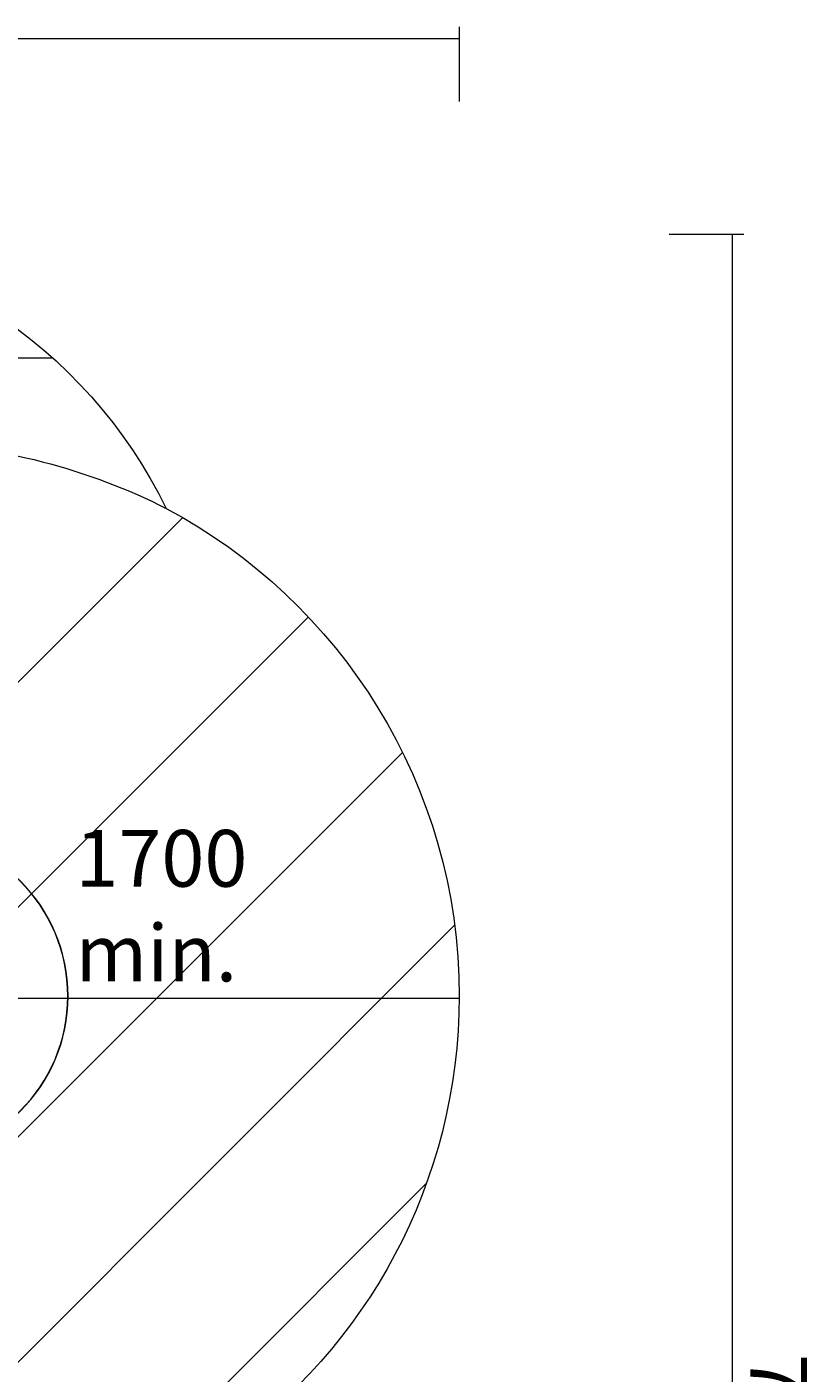
# Model space of a CAD drawing. Units: millimetres. Extents: x 204 to 7397, y -8866 to -77.
# Drawn here: x 4992 to 7397, y -4434 to -290 of the extents above; entities that cross this region are included whole.
import ezdxf

# ---------------------------------------------------------------- set-up
doc = ezdxf.new("R2010")
doc.units = ezdxf.units.MM
doc.header["$MEASUREMENT"] = 0
doc.layers.add('Work Layer', color=7, linetype='Continuous', lineweight=0)

# ---------------------------------------------------------------- blocks, each defined once
blk = doc.blocks.new('Block_0')
at = {"layer": 'Work Layer', "color": 253, "lineweight": 9}
blk.add_line((1209.9, -1309.2), (5070.8, -1309.2), dxfattribs=at)
blk = doc.blocks.new('Block_1')
at = {"layer": 'Work Layer', "color": 253, "lineweight": 9}
for p, q in [((4955.5, -1608.8), (2954.9, -3609.4)), ((2962.1, -2909.3), (4255.5, -1615.9)), ((3148.4, -4123), (5469.2, -1802.2)), ((5856.5, -2107.8), (3453.9, -4510.3)), ((3870.6, -4800.8), (6147, -2524.4)), ((6307.5, -3056.8), (4403, -4961.3)), ((5194.7, -4876.7), (6222.9, -3848.5))]:
    blk.add_line(p, q, dxfattribs=at)

msp = doc.modelspace()

# ---------------------------------------------------------------- linework, layer by layer
at = {"layer": 'Work Layer', "color": 152, "lineweight": 9}
msp.add_line((4624.9, -3280), (6323.2, -3280), dxfattribs=at)
for points in [[(296.5, -325.6), (296.5, -325.6), (6322.3, -325.6), (6322.3, -325.6)], [(6322.3, -290.4), (6322.3, -290.4), (6322.3, -519.7), (6322.3, -519.7)], [(7198.4, -929.1), (7198.4, -929.1), (6969.1, -929.1), (6969.1, -929.1)], [(7163.2, -929.1), (7163.2, -929.1), (7163.2, -8840.3), (7163.2, -8840.3)]]:
    msp.add_open_spline(points, degree=3, dxfattribs=at)
at = {"layer": 'Work Layer', "color": 1, "lineweight": 9}
msp.add_open_spline([(6322.3, -3273.6), (6322.3, -2623), (5956.7, -2058.1), (5419.9, -1772.3), (5177, -1271.3), (4663.7, -925.9), (4069.5, -925.9), (4069.5, -925.9), (2209.3, -925.9), (2209.3, -925.9), (1401.3, -925.9), (742.8, -1564.9), (710.8, -2365.1), (673.9, -2495.5), (653.6, -2632.9), (653.6, -2775.1), (653.6, -2775.1), (653.6, -2985.3), (653.6, -2985.3), (431.1, -3247), (296.5, -3585.8), (296.5, -3956.2), (296.5, -3956.2), (296.5, -4444), (296.5, -4444), (296.5, -5026.3), (628.5, -5530.7), (1113.4, -5779.3), (1302.3, -5961.2), (1538.7, -6094), (1802.2, -6157.4), (1809.7, -6590.9), (2001, -6979.5), (2301.5, -7248.7), (2301.5, -7248.7), (2301.5, -7864.5), (2301.5, -7864.5), (2301.5, -8416.8), (2749.2, -8864.5), (3301.5, -8864.5), (3301.5, -8864.5), (3899.1, -8864.5), (3899.1, -8864.5), (4451.3, -8864.5), (4899.1, -8416.8), (4899.1, -7864.5), (4899.1, -7864.5), (4899.1, -7248.6), (4899.1, -7248.6), (5205.9, -6974), (5399.1, -6575.1), (5399.1, -6130.9), (5399.1, -6130.9), (5399.1, -5447.2), (5399.1, -5447.2), (5526.1, -5226.9), (5599.1, -4971.6), (5599.1, -4699.2), (5599.1, -4699.2), (5599.1, -4664.5), (5599.1, -4664.5), (6036.3, -4356.9), (6322.3, -3848.8), (6322.3, -3273.6)], degree=3, knots=[0, 0, 0, 0, 1, 1, 1, 2, 2, 2, 3, 3, 3, 4, 4, 4, 5, 5, 5, 6, 6, 6, 7, 7, 7, 8, 8, 8, 9, 9, 9, 10, 10, 10, 11, 11, 11, 12, 12, 12, 13, 13, 13, 14, 14, 14, 15, 15, 15, 16, 16, 16, 17, 17, 17, 18, 18, 18, 19, 19, 19, 20, 20, 20, 21, 21, 21, 21], dxfattribs=at)
at = {"layer": 'Work Layer', "color": 253, "lineweight": 9}
msp.add_open_spline([(5597.7, -4666.7), (5321.8, -4860.1), (4985.7, -4973.6), (4623.2, -4973.6), (3684.3, -4973.6), (2923.2, -4212.5), (2923.2, -3273.6), (2923.2, -2334.7), (3684.3, -1573.6), (4623.2, -1573.6), (4900.8, -1573.6), (5188.5, -1654.3), (5419.9, -1772.3)], degree=3, knots=[0, 0, 0, 0, 1, 1, 1, 2, 2, 2, 3, 3, 3, 4, 4, 4, 4], dxfattribs=at)
at = {"layer": 'Work Layer', "color": 140, "lineweight": 9}
for points in [[(5117.4, -3273.7), (5117.4, -3549.8), (4893.5, -3773.7), (4617.4, -3773.7), (4341.2, -3773.7), (4117.4, -3549.8), (4117.4, -3273.7), (4117.4, -2997.5), (4341.2, -2773.7), (4617.4, -2773.7), (4893.5, -2773.7), (5117.4, -2997.5), (5117.4, -3273.7)], [(5118.3, -3273.7), (5118.3, -3549.8), (4894.4, -3773.7), (4618.3, -3773.7), (4342.1, -3773.7), (4118.3, -3549.8), (4118.3, -3273.7), (4118.3, -2997.5), (4342.1, -2773.7), (4618.3, -2773.7), (4894.4, -2773.7), (5118.3, -2997.5), (5118.3, -3273.7)]]:
    msp.add_open_spline(points, degree=3, knots=[0, 0, 0, 0, 1, 1, 1, 2, 2, 2, 3, 3, 3, 4, 4, 4, 4], dxfattribs=at)

# ---------------------------------------------------------------- block references
at = {"layer": 'Work Layer'}
for name in ['Block_0', 'Block_1']:
    msp.add_blockref(name, (0, 0), dxfattribs=at)

# ---------------------------------------------------------------- texts
at = {"layer": 'Work Layer', "char_height": 0.2, "attachment_point": 7}
for s, insert, rotation in [('\\C152;\\FArial|b0|i0|c1;\\H174.836667;\\W1.000000;1700 min.', (5140.8, -3228.4), 359.9989), ('\\C152;\\FArial|b0|i0|c1;\\H174.836667;\\W1.000000;7865', (7218.7, -4375.3), 270)]:
    msp.add_mtext(s, dxfattribs=dict(at, insert=insert, rotation=rotation))

doc.saveas('drawing.dxf')
